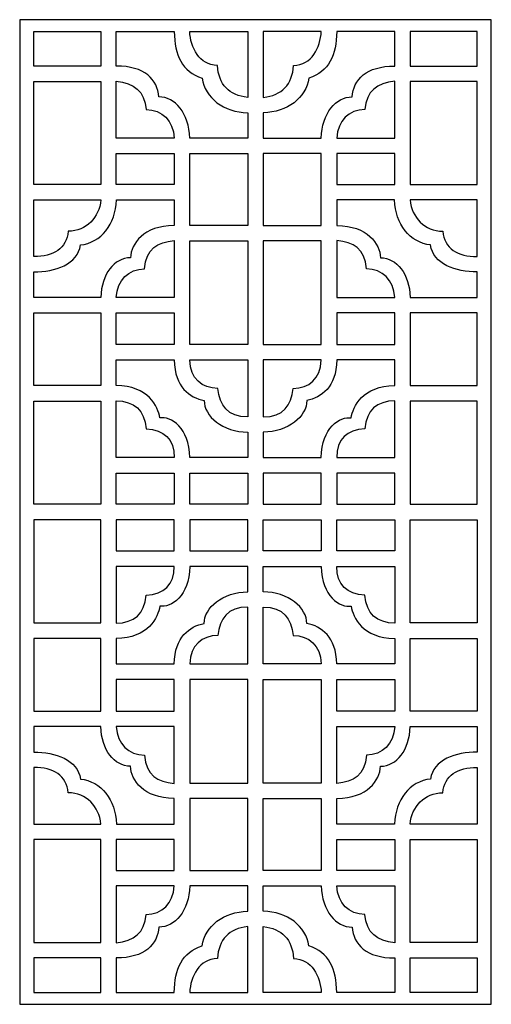
# Model space of a CAD drawing. Units: millimetres. Extents: x -187 to -73, y -111 to 128.
import ezdxf

# ---------------------------------------------------------------- set-up
doc = ezdxf.new("R2010")
doc.units = ezdxf.units.MM
doc.header["$MEASUREMENT"] = 0
doc.layers.add('layer 1', color=7, linetype='Continuous')

msp = doc.modelspace()

# ---------------------------------------------------------------- linework, layer by layer
at = {"layer": 'layer 1', "color": 250}
msp.add_open_spline([(-187.3754, 127.5234), (-187.3754, 127.5234), (-73.2595, 127.5234), (-73.2595, 127.5234), (-73.2595, 127.5234), (-73.2595, 127.5234), (-73.2595, -110.6102), (-73.2595, -110.6102), (-73.2595, -110.6102), (-73.2595, -110.6102), (-187.3754, -110.6102), (-187.3754, -110.6102), (-187.3754, -110.6102), (-187.3754, -110.6102), (-187.3754, 127.5234), (-187.3754, 127.5234)], degree=3, knots=[0, 0, 0, 0, 0.2, 0.2, 0.2, 0.2, 0.4, 0.4, 0.4, 0.4, 0.6, 0.6, 0.6, 0.6, 1, 1, 1, 1], dxfattribs=at)
at = {"layer": 'layer 1', "color": 7}
for points, knots in [([(-183.99, 116.3102), (-183.99, 116.3102), (-167.7581, 116.3102), (-167.7581, 116.3102), (-167.7581, 116.3102), (-167.7581, 116.3102), (-167.7581, 124.6817), (-167.7581, 124.6817), (-167.7581, 124.6817), (-167.7581, 124.6817), (-183.99, 124.6817), (-183.99, 124.6817), (-183.99, 124.6817), (-183.99, 124.6817), (-183.99, 116.3102), (-183.99, 116.3102)], [0, 0, 0, 0, 0.2, 0.2, 0.2, 0.2, 0.4, 0.4, 0.4, 0.4, 0.6, 0.6, 0.6, 0.6, 1, 1, 1, 1]), ([(-163.9959, 124.6817), (-163.9959, 124.6817), (-163.9959, 116.3123), (-163.9959, 116.3123), (-163.9959, 116.3123), (-157.2092, 116.3741), (-153.9803, 112.9648), (-153.6792, 108.862), (-153.6792, 108.862), (-149.8201, 108.9111), (-146.4057, 104.8699), (-146.2202, 98.8892), (-146.2202, 98.8892), (-146.2202, 98.8892), (-132.1987, 98.8892), (-132.1987, 98.8892), (-132.1987, 98.8892), (-132.1987, 98.8892), (-132.1987, 105.0252), (-132.1987, 105.0252), (-132.1987, 105.0252), (-137.977, 105.1489), (-142.5812, 108.5948), (-143.2142, 113.3851), (-143.2142, 113.3851), (-148.0507, 114.9436), (-149.9145, 118.9226), (-149.9846, 124.6817), (-149.9846, 124.6817), (-149.9846, 124.6817), (-163.9959, 124.6817), (-163.9959, 124.6817)], [0, 0, 0, 0, 0.11111111, 0.11111111, 0.11111111, 0.11111111, 0.22222222, 0.22222222, 0.22222222, 0.22222222, 0.33333333, 0.33333333, 0.33333333, 0.33333333, 0.44444444, 0.44444444, 0.44444444, 0.44444444, 0.55555556, 0.55555556, 0.55555556, 0.55555556, 0.66666667, 0.66666667, 0.66666667, 0.66666667, 0.77777778, 0.77777778, 0.77777778, 0.77777778, 1, 1, 1, 1]), ([(-139.5502, 116.4249), (-139.1936, 111.8852), (-136.737, 109.1859), (-132.1987, 108.7234), (-132.1987, 108.7234), (-132.1987, 108.7234), (-132.1987, 124.6817), (-132.1987, 124.6817), (-132.1987, 124.6817), (-132.1987, 124.6817), (-146.2299, 124.6817), (-146.2299, 124.6817), (-146.2299, 124.6817), (-146.0581, 120.7797), (-143.9201, 116.5454), (-139.5502, 116.4249)], [0, 0, 0, 0, 0.2, 0.2, 0.2, 0.2, 0.4, 0.4, 0.4, 0.4, 0.6, 0.6, 0.6, 0.6, 1, 1, 1, 1]), ([(-96.6399, 124.6817), (-96.6399, 124.6817), (-96.6399, 116.3123), (-96.6399, 116.3123), (-96.6399, 116.3123), (-103.4266, 116.3741), (-106.6555, 112.9648), (-106.9566, 108.862), (-106.9566, 108.862), (-110.8157, 108.9111), (-114.2301, 104.8699), (-114.4156, 98.8892), (-114.4156, 98.8892), (-114.4156, 98.8892), (-128.4371, 98.8892), (-128.4371, 98.8892), (-128.4371, 98.8892), (-128.4371, 98.8892), (-128.4371, 105.0252), (-128.4371, 105.0252), (-128.4371, 105.0252), (-122.6589, 105.1489), (-118.0547, 108.5948), (-117.4216, 113.3851), (-117.4216, 113.3851), (-112.5852, 114.9436), (-110.7213, 118.9226), (-110.6513, 124.6817), (-110.6513, 124.6817), (-110.6513, 124.6817), (-96.6399, 124.6817), (-96.6399, 124.6817)], [0, 0, 0, 0, 0.11111111, 0.11111111, 0.11111111, 0.11111111, 0.22222222, 0.22222222, 0.22222222, 0.22222222, 0.33333333, 0.33333333, 0.33333333, 0.33333333, 0.44444444, 0.44444444, 0.44444444, 0.44444444, 0.55555556, 0.55555556, 0.55555556, 0.55555556, 0.66666667, 0.66666667, 0.66666667, 0.66666667, 0.77777778, 0.77777778, 0.77777778, 0.77777778, 1, 1, 1, 1]), ([(-121.0858, 116.4249), (-121.4423, 111.8852), (-123.8989, 109.1859), (-128.4371, 108.7234), (-128.4371, 108.7234), (-128.4371, 108.7234), (-128.4371, 124.6817), (-128.4371, 124.6817), (-128.4371, 124.6817), (-128.4371, 124.6817), (-114.4059, 124.6817), (-114.4059, 124.6817), (-114.4059, 124.6817), (-114.5776, 120.7797), (-116.7158, 116.5454), (-121.0858, 116.4249)], [0, 0, 0, 0, 0.2, 0.2, 0.2, 0.2, 0.4, 0.4, 0.4, 0.4, 0.6, 0.6, 0.6, 0.6, 1, 1, 1, 1]), ([(-76.6458, 116.3102), (-76.6458, 116.3102), (-92.8777, 116.3102), (-92.8777, 116.3102), (-92.8777, 116.3102), (-92.8777, 116.3102), (-92.8777, 124.6817), (-92.8777, 124.6817), (-92.8777, 124.6817), (-92.8777, 124.6817), (-76.6458, 124.6817), (-76.6458, 124.6817), (-76.6458, 124.6817), (-76.6458, 124.6817), (-76.6458, 116.3102), (-76.6458, 116.3102)], [0, 0, 0, 0, 0.2, 0.2, 0.2, 0.2, 0.4, 0.4, 0.4, 0.4, 0.6, 0.6, 0.6, 0.6, 1, 1, 1, 1]), ([(-183.99, 87.6973), (-183.99, 87.6973), (-167.7581, 87.6973), (-167.7581, 87.6973), (-167.7581, 87.6973), (-167.7581, 87.6973), (-167.7581, 112.5477), (-167.7581, 112.5477), (-167.7581, 112.5477), (-167.7581, 112.5477), (-183.99, 112.5477), (-183.99, 112.5477), (-183.99, 112.5477), (-183.99, 112.5477), (-183.99, 87.6973), (-183.99, 87.6973)], [0, 0, 0, 0, 0.2, 0.2, 0.2, 0.2, 0.4, 0.4, 0.4, 0.4, 0.6, 0.6, 0.6, 0.6, 1, 1, 1, 1]), ([(-156.81, 105.7895), (-157.1489, 110.2726), (-159.6826, 112.2584), (-163.9959, 112.63), (-163.9959, 112.63), (-163.9959, 112.63), (-163.9959, 98.8892), (-163.9959, 98.8892), (-163.9959, 98.8892), (-163.9959, 98.8892), (-149.9719, 98.8892), (-149.9719, 98.8892), (-149.9719, 98.8892), (-150.2701, 103.166), (-152.9093, 105.7162), (-156.81, 105.7895)], [0, 0, 0, 0, 0.2, 0.2, 0.2, 0.2, 0.4, 0.4, 0.4, 0.4, 0.6, 0.6, 0.6, 0.6, 1, 1, 1, 1]), ([(-103.826, 105.7895), (-103.4869, 110.2726), (-100.9533, 112.2584), (-96.6399, 112.63), (-96.6399, 112.63), (-96.6399, 112.63), (-96.6399, 98.8892), (-96.6399, 98.8892), (-96.6399, 98.8892), (-96.6399, 98.8892), (-110.6639, 98.8892), (-110.6639, 98.8892), (-110.6639, 98.8892), (-110.3657, 103.166), (-107.7265, 105.7162), (-103.826, 105.7895)], [0, 0, 0, 0, 0.2, 0.2, 0.2, 0.2, 0.4, 0.4, 0.4, 0.4, 0.6, 0.6, 0.6, 0.6, 1, 1, 1, 1]), ([(-76.6458, 87.6973), (-76.6458, 87.6973), (-92.8777, 87.6973), (-92.8777, 87.6973), (-92.8777, 87.6973), (-92.8777, 87.6973), (-92.8777, 112.5477), (-92.8777, 112.5477), (-92.8777, 112.5477), (-92.8777, 112.5477), (-76.6458, 112.5477), (-76.6458, 112.5477), (-76.6458, 112.5477), (-76.6458, 112.5477), (-76.6458, 87.6973), (-76.6458, 87.6973)], [0, 0, 0, 0, 0.2, 0.2, 0.2, 0.2, 0.4, 0.4, 0.4, 0.4, 0.6, 0.6, 0.6, 0.6, 1, 1, 1, 1]), ([(-149.9781, 87.6973), (-149.9781, 87.6973), (-149.9781, 95.1268), (-149.9781, 95.1268), (-149.9781, 95.1268), (-149.9781, 95.1268), (-163.9959, 95.1268), (-163.9959, 95.1268), (-163.9959, 95.1268), (-163.9959, 95.1268), (-163.9959, 87.6973), (-163.9959, 87.6973), (-163.9959, 87.6973), (-163.9959, 87.6973), (-149.9781, 87.6973), (-149.9781, 87.6973)], [0, 0, 0, 0, 0.2, 0.2, 0.2, 0.2, 0.4, 0.4, 0.4, 0.4, 0.6, 0.6, 0.6, 0.6, 1, 1, 1, 1]), ([(-132.1987, 77.7779), (-132.1987, 77.7779), (-132.1987, 95.1268), (-132.1987, 95.1268), (-132.1987, 95.1268), (-132.1987, 95.1268), (-146.2157, 95.1268), (-146.2157, 95.1268), (-146.2157, 95.1268), (-146.2157, 95.1268), (-146.2157, 77.7779), (-146.2157, 77.7779), (-146.2157, 77.7779), (-146.2157, 77.7779), (-132.1987, 77.7779), (-132.1987, 77.7779)], [0, 0, 0, 0, 0.2, 0.2, 0.2, 0.2, 0.4, 0.4, 0.4, 0.4, 0.6, 0.6, 0.6, 0.6, 1, 1, 1, 1]), ([(-128.4371, 77.7779), (-128.4371, 77.7779), (-128.4371, 95.1268), (-128.4371, 95.1268), (-128.4371, 95.1268), (-128.4371, 95.1268), (-114.4201, 95.1268), (-114.4201, 95.1268), (-114.4201, 95.1268), (-114.4201, 95.1268), (-114.4201, 77.7779), (-114.4201, 77.7779), (-114.4201, 77.7779), (-114.4201, 77.7779), (-128.4371, 77.7779), (-128.4371, 77.7779)], [0, 0, 0, 0, 0.2, 0.2, 0.2, 0.2, 0.4, 0.4, 0.4, 0.4, 0.6, 0.6, 0.6, 0.6, 1, 1, 1, 1]), ([(-110.6577, 87.6973), (-110.6577, 87.6973), (-110.6577, 95.1268), (-110.6577, 95.1268), (-110.6577, 95.1268), (-110.6577, 95.1268), (-96.6399, 95.1268), (-96.6399, 95.1268), (-96.6399, 95.1268), (-96.6399, 95.1268), (-96.6399, 87.6973), (-96.6399, 87.6973), (-96.6399, 87.6973), (-96.6399, 87.6973), (-110.6577, 87.6973), (-110.6577, 87.6973)], [0, 0, 0, 0, 0.2, 0.2, 0.2, 0.2, 0.4, 0.4, 0.4, 0.4, 0.6, 0.6, 0.6, 0.6, 1, 1, 1, 1]), ([(-183.99, 60.3567), (-183.99, 60.3567), (-167.7625, 60.3567), (-167.7625, 60.3567), (-167.7625, 60.3567), (-167.5868, 66.0136), (-164.4683, 69.9278), (-160.5695, 69.9384), (-160.5695, 69.9384), (-160.3625, 73.4278), (-157.4805, 77.6311), (-149.9781, 77.7804), (-149.9781, 77.7804), (-149.9781, 77.7804), (-149.9781, 83.9346), (-149.9781, 83.9346), (-149.9781, 83.9346), (-149.9781, 83.9346), (-163.9884, 83.9346), (-163.9884, 83.9346), (-163.9884, 83.9346), (-164.1652, 78.0217), (-167.5876, 73.6385), (-172.6833, 73.0359), (-172.6833, 73.0359), (-173.2584, 68.3919), (-178.7952, 66.4907), (-183.99, 66.5195), (-183.99, 66.5195), (-183.99, 66.5195), (-183.99, 60.3567), (-183.99, 60.3567)], [0, 0, 0, 0, 0.11111111, 0.11111111, 0.11111111, 0.11111111, 0.22222222, 0.22222222, 0.22222222, 0.22222222, 0.33333333, 0.33333333, 0.33333333, 0.33333333, 0.44444444, 0.44444444, 0.44444444, 0.44444444, 0.55555556, 0.55555556, 0.55555556, 0.55555556, 0.66666667, 0.66666667, 0.66666667, 0.66666667, 0.77777778, 0.77777778, 0.77777778, 0.77777778, 1, 1, 1, 1]), ([(-175.6587, 76.3551), (-171.2225, 76.4629), (-168.1046, 79.6385), (-167.7389, 83.9346), (-167.7389, 83.9346), (-167.7389, 83.9346), (-183.99, 83.9346), (-183.99, 83.9346), (-183.99, 83.9346), (-183.99, 83.9346), (-183.99, 70.2215), (-183.99, 70.2215), (-183.99, 70.2215), (-179.1485, 70.2681), (-176.0319, 72.1814), (-175.6587, 76.3551)], [0, 0, 0, 0, 0.2, 0.2, 0.2, 0.2, 0.4, 0.4, 0.4, 0.4, 0.6, 0.6, 0.6, 0.6, 1, 1, 1, 1]), ([(-76.6458, 60.3567), (-76.6458, 60.3567), (-92.8733, 60.3567), (-92.8733, 60.3567), (-92.8733, 60.3567), (-93.049, 66.0136), (-96.1675, 69.9278), (-100.0663, 69.9384), (-100.0663, 69.9384), (-100.2733, 73.4278), (-103.1553, 77.6311), (-110.6577, 77.7804), (-110.6577, 77.7804), (-110.6577, 77.7804), (-110.6577, 83.9346), (-110.6577, 83.9346), (-110.6577, 83.9346), (-110.6577, 83.9346), (-96.6474, 83.9346), (-96.6474, 83.9346), (-96.6474, 83.9346), (-96.4705, 78.0217), (-93.0482, 73.6385), (-87.9526, 73.0359), (-87.9526, 73.0359), (-87.3774, 68.3919), (-81.8405, 66.4907), (-76.6458, 66.5195), (-76.6458, 66.5195), (-76.6458, 66.5195), (-76.6458, 60.3567), (-76.6458, 60.3567)], [0, 0, 0, 0, 0.11111111, 0.11111111, 0.11111111, 0.11111111, 0.22222222, 0.22222222, 0.22222222, 0.22222222, 0.33333333, 0.33333333, 0.33333333, 0.33333333, 0.44444444, 0.44444444, 0.44444444, 0.44444444, 0.55555556, 0.55555556, 0.55555556, 0.55555556, 0.66666667, 0.66666667, 0.66666667, 0.66666667, 0.77777778, 0.77777778, 0.77777778, 0.77777778, 1, 1, 1, 1]), ([(-84.9771, 76.3551), (-89.4133, 76.4629), (-92.5314, 79.6385), (-92.8969, 83.9346), (-92.8969, 83.9346), (-92.8969, 83.9346), (-76.6458, 83.9346), (-76.6458, 83.9346), (-76.6458, 83.9346), (-76.6458, 83.9346), (-76.6458, 70.2215), (-76.6458, 70.2215), (-76.6458, 70.2215), (-81.4875, 70.2681), (-84.6039, 72.1814), (-84.9771, 76.3551)], [0, 0, 0, 0, 0.2, 0.2, 0.2, 0.2, 0.4, 0.4, 0.4, 0.4, 0.6, 0.6, 0.6, 0.6, 1, 1, 1, 1]), ([(-149.9781, 60.3567), (-149.9781, 60.3567), (-149.9781, 74.0981), (-149.9781, 74.0981), (-149.9781, 74.0981), (-153.9275, 73.7612), (-156.8872, 72.1712), (-157.172, 67.2569), (-157.172, 67.2569), (-161.1135, 67.1828), (-163.712, 64.6356), (-164.0106, 60.3567), (-164.0106, 60.3567), (-164.0106, 60.3567), (-149.9781, 60.3567), (-149.9781, 60.3567)], [0, 0, 0, 0, 0.2, 0.2, 0.2, 0.2, 0.4, 0.4, 0.4, 0.4, 0.6, 0.6, 0.6, 0.6, 1, 1, 1, 1]), ([(-132.1987, 48.9809), (-132.1987, 48.9809), (-132.1987, 74.0153), (-132.1987, 74.0153), (-132.1987, 74.0153), (-132.1987, 74.0153), (-146.2157, 74.0153), (-146.2157, 74.0153), (-146.2157, 74.0153), (-146.2157, 74.0153), (-146.2157, 48.9809), (-146.2157, 48.9809), (-146.2157, 48.9809), (-146.2157, 48.9809), (-132.1987, 48.9809), (-132.1987, 48.9809)], [0, 0, 0, 0, 0.2, 0.2, 0.2, 0.2, 0.4, 0.4, 0.4, 0.4, 0.6, 0.6, 0.6, 0.6, 1, 1, 1, 1]), ([(-128.4371, 48.9809), (-128.4371, 48.9809), (-128.4371, 74.0153), (-128.4371, 74.0153), (-128.4371, 74.0153), (-128.4371, 74.0153), (-114.4201, 74.0153), (-114.4201, 74.0153), (-114.4201, 74.0153), (-114.4201, 74.0153), (-114.4201, 48.9809), (-114.4201, 48.9809), (-114.4201, 48.9809), (-114.4201, 48.9809), (-128.4371, 48.9809), (-128.4371, 48.9809)], [0, 0, 0, 0, 0.2, 0.2, 0.2, 0.2, 0.4, 0.4, 0.4, 0.4, 0.6, 0.6, 0.6, 0.6, 1, 1, 1, 1]), ([(-110.6577, 60.3567), (-110.6577, 60.3567), (-110.6577, 74.0981), (-110.6577, 74.0981), (-110.6577, 74.0981), (-106.7083, 73.7612), (-103.7486, 72.1712), (-103.4638, 67.2569), (-103.4638, 67.2569), (-99.5225, 67.1828), (-96.9239, 64.6356), (-96.6252, 60.3567), (-96.6252, 60.3567), (-96.6252, 60.3567), (-110.6577, 60.3567), (-110.6577, 60.3567)], [0, 0, 0, 0, 0.2, 0.2, 0.2, 0.2, 0.4, 0.4, 0.4, 0.4, 0.6, 0.6, 0.6, 0.6, 1, 1, 1, 1]), ([(-183.99, 39.0615), (-183.99, 39.0615), (-167.7581, 39.0615), (-167.7581, 39.0615), (-167.7581, 39.0615), (-167.7581, 39.0615), (-167.7581, 56.5942), (-167.7581, 56.5942), (-167.7581, 56.5942), (-167.7581, 56.5942), (-183.99, 56.5942), (-183.99, 56.5942), (-183.99, 56.5942), (-183.99, 56.5942), (-183.99, 39.0615), (-183.99, 39.0615)], [0, 0, 0, 0, 0.2, 0.2, 0.2, 0.2, 0.4, 0.4, 0.4, 0.4, 0.6, 0.6, 0.6, 0.6, 1, 1, 1, 1]), ([(-163.9959, 48.9809), (-163.9959, 48.9809), (-149.9781, 48.9809), (-149.9781, 48.9809), (-149.9781, 48.9809), (-149.9781, 48.9809), (-149.9781, 56.5942), (-149.9781, 56.5942), (-149.9781, 56.5942), (-149.9781, 56.5942), (-163.9959, 56.5942), (-163.9959, 56.5942), (-163.9959, 56.5942), (-163.9959, 56.5942), (-163.9959, 48.9809), (-163.9959, 48.9809)], [0, 0, 0, 0, 0.2, 0.2, 0.2, 0.2, 0.4, 0.4, 0.4, 0.4, 0.6, 0.6, 0.6, 0.6, 1, 1, 1, 1]), ([(-96.6399, 48.9809), (-96.6399, 48.9809), (-110.6577, 48.9809), (-110.6577, 48.9809), (-110.6577, 48.9809), (-110.6577, 48.9809), (-110.6577, 56.5942), (-110.6577, 56.5942), (-110.6577, 56.5942), (-110.6577, 56.5942), (-96.6399, 56.5942), (-96.6399, 56.5942), (-96.6399, 56.5942), (-96.6399, 56.5942), (-96.6399, 48.9809), (-96.6399, 48.9809)], [0, 0, 0, 0, 0.2, 0.2, 0.2, 0.2, 0.4, 0.4, 0.4, 0.4, 0.6, 0.6, 0.6, 0.6, 1, 1, 1, 1]), ([(-76.6458, 39.0615), (-76.6458, 39.0615), (-92.8777, 39.0615), (-92.8777, 39.0615), (-92.8777, 39.0615), (-92.8777, 39.0615), (-92.8777, 56.5942), (-92.8777, 56.5942), (-92.8777, 56.5942), (-92.8777, 56.5942), (-76.6458, 56.5942), (-76.6458, 56.5942), (-76.6458, 56.5942), (-76.6458, 56.5942), (-76.6458, 39.0615), (-76.6458, 39.0615)], [0, 0, 0, 0, 0.2, 0.2, 0.2, 0.2, 0.4, 0.4, 0.4, 0.4, 0.6, 0.6, 0.6, 0.6, 1, 1, 1, 1]), ([(-163.9959, 39.0634), (-156.3383, 38.993), (-153.8086, 33.9562), (-153.471, 31.2192), (-153.471, 31.2192), (-150.8069, 31.6558), (-146.2695, 28.8339), (-146.2113, 21.64), (-146.2113, 21.64), (-146.2113, 21.64), (-132.1987, 21.64), (-132.1987, 21.64), (-132.1987, 21.64), (-132.1987, 21.64), (-132.1987, 27.7951), (-132.1987, 27.7951), (-132.1987, 27.7951), (-138.2152, 27.7175), (-142.8082, 31.6955), (-142.7241, 35.4211), (-142.7241, 35.4211), (-146.344, 36.1533), (-149.7972, 38.5805), (-149.9829, 45.2185), (-149.9829, 45.2185), (-149.9829, 45.2185), (-163.9959, 45.2185), (-163.9959, 45.2185), (-163.9959, 45.2185), (-163.9959, 45.2185), (-163.9959, 39.0634), (-163.9959, 39.0634)], [0, 0, 0, 0, 0.11111111, 0.11111111, 0.11111111, 0.11111111, 0.22222222, 0.22222222, 0.22222222, 0.22222222, 0.33333333, 0.33333333, 0.33333333, 0.33333333, 0.44444444, 0.44444444, 0.44444444, 0.44444444, 0.55555556, 0.55555556, 0.55555556, 0.55555556, 0.66666667, 0.66666667, 0.66666667, 0.66666667, 0.77777778, 0.77777778, 0.77777778, 0.77777778, 1, 1, 1, 1]), ([(-139.393, 38.3183), (-139.0877, 34.2856), (-137.0287, 31.4336), (-132.1987, 31.4771), (-132.1987, 31.4771), (-132.1987, 31.4771), (-132.1987, 45.2185), (-132.1987, 45.2185), (-132.1987, 45.2185), (-132.1987, 45.2185), (-146.2313, 45.2185), (-146.2313, 45.2185), (-146.2313, 45.2185), (-146.0969, 40.6146), (-143.294, 38.3914), (-139.393, 38.3183)], [0, 0, 0, 0, 0.2, 0.2, 0.2, 0.2, 0.4, 0.4, 0.4, 0.4, 0.6, 0.6, 0.6, 0.6, 1, 1, 1, 1]), ([(-96.6399, 39.0634), (-104.2974, 38.993), (-106.8272, 33.9562), (-107.1649, 31.2192), (-107.1649, 31.2192), (-109.8289, 31.6558), (-114.3663, 28.8339), (-114.4246, 21.64), (-114.4246, 21.64), (-114.4246, 21.64), (-128.4371, 21.64), (-128.4371, 21.64), (-128.4371, 21.64), (-128.4371, 21.64), (-128.4371, 27.7951), (-128.4371, 27.7951), (-128.4371, 27.7951), (-122.4206, 27.7175), (-117.8277, 31.6955), (-117.9119, 35.4211), (-117.9119, 35.4211), (-114.2918, 36.1533), (-110.8386, 38.5805), (-110.6529, 45.2185), (-110.6529, 45.2185), (-110.6529, 45.2185), (-96.6399, 45.2185), (-96.6399, 45.2185), (-96.6399, 45.2185), (-96.6399, 45.2185), (-96.6399, 39.0634), (-96.6399, 39.0634)], [0, 0, 0, 0, 0.11111111, 0.11111111, 0.11111111, 0.11111111, 0.22222222, 0.22222222, 0.22222222, 0.22222222, 0.33333333, 0.33333333, 0.33333333, 0.33333333, 0.44444444, 0.44444444, 0.44444444, 0.44444444, 0.55555556, 0.55555556, 0.55555556, 0.55555556, 0.66666667, 0.66666667, 0.66666667, 0.66666667, 0.77777778, 0.77777778, 0.77777778, 0.77777778, 1, 1, 1, 1]), ([(-121.2428, 38.3183), (-121.5481, 34.2856), (-123.6071, 31.4336), (-128.4371, 31.4771), (-128.4371, 31.4771), (-128.4371, 31.4771), (-128.4371, 45.2185), (-128.4371, 45.2185), (-128.4371, 45.2185), (-128.4371, 45.2185), (-114.4045, 45.2185), (-114.4045, 45.2185), (-114.4045, 45.2185), (-114.539, 40.6146), (-117.3418, 38.3914), (-121.2428, 38.3183)], [0, 0, 0, 0, 0.2, 0.2, 0.2, 0.2, 0.4, 0.4, 0.4, 0.4, 0.6, 0.6, 0.6, 0.6, 1, 1, 1, 1]), ([(-183.99, 10.338), (-183.99, 10.338), (-167.7581, 10.338), (-167.7581, 10.338), (-167.7581, 10.338), (-167.7581, 10.338), (-167.7581, 35.2992), (-167.7581, 35.2992), (-167.7581, 35.2992), (-167.7581, 35.2992), (-183.99, 35.2992), (-183.99, 35.2992), (-183.99, 35.2992), (-183.99, 35.2992), (-183.99, 10.338), (-183.99, 10.338)], [0, 0, 0, 0, 0.2, 0.2, 0.2, 0.2, 0.4, 0.4, 0.4, 0.4, 0.6, 0.6, 0.6, 0.6, 1, 1, 1, 1]), ([(-156.8016, 28.5408), (-157.1409, 33.1376), (-159.6788, 35.2323), (-163.9959, 35.3812), (-163.9959, 35.3812), (-163.9959, 35.3812), (-163.9959, 21.64), (-163.9959, 21.64), (-163.9959, 21.64), (-163.9959, 21.64), (-149.9636, 21.64), (-149.9636, 21.64), (-149.9636, 21.64), (-149.9728, 25.9797), (-152.4011, 28.4604), (-156.8016, 28.5408)], [0, 0, 0, 0, 0.2, 0.2, 0.2, 0.2, 0.4, 0.4, 0.4, 0.4, 0.6, 0.6, 0.6, 0.6, 1, 1, 1, 1]), ([(-103.8342, 28.5408), (-103.4948, 33.1376), (-100.957, 35.2323), (-96.6399, 35.3812), (-96.6399, 35.3812), (-96.6399, 35.3812), (-96.6399, 21.64), (-96.6399, 21.64), (-96.6399, 21.64), (-96.6399, 21.64), (-110.6723, 21.64), (-110.6723, 21.64), (-110.6723, 21.64), (-110.6629, 25.9797), (-108.2346, 28.4604), (-103.8342, 28.5408)], [0, 0, 0, 0, 0.2, 0.2, 0.2, 0.2, 0.4, 0.4, 0.4, 0.4, 0.6, 0.6, 0.6, 0.6, 1, 1, 1, 1]), ([(-76.6458, 10.338), (-76.6458, 10.338), (-92.8777, 10.338), (-92.8777, 10.338), (-92.8777, 10.338), (-92.8777, 10.338), (-92.8777, 35.2992), (-92.8777, 35.2992), (-92.8777, 35.2992), (-92.8777, 35.2992), (-76.6458, 35.2992), (-76.6458, 35.2992), (-76.6458, 35.2992), (-76.6458, 35.2992), (-76.6458, 10.338), (-76.6458, 10.338)], [0, 0, 0, 0, 0.2, 0.2, 0.2, 0.2, 0.4, 0.4, 0.4, 0.4, 0.6, 0.6, 0.6, 0.6, 1, 1, 1, 1]), ([(-149.9781, 17.8779), (-149.9781, 17.8779), (-163.9959, 17.8779), (-163.9959, 17.8779), (-163.9959, 17.8779), (-163.9959, 17.8779), (-163.9959, 10.338), (-163.9959, 10.338), (-163.9959, 10.338), (-163.9959, 10.338), (-149.9781, 10.338), (-149.9781, 10.338), (-149.9781, 10.338), (-149.9781, 10.338), (-149.9781, 17.8779), (-149.9781, 17.8779)], [0, 0, 0, 0, 0.2, 0.2, 0.2, 0.2, 0.4, 0.4, 0.4, 0.4, 0.6, 0.6, 0.6, 0.6, 1, 1, 1, 1]), ([(-132.1987, 17.8779), (-132.1987, 17.8779), (-146.2157, 17.8779), (-146.2157, 17.8779), (-146.2157, 17.8779), (-146.2157, 17.8779), (-146.2157, 10.338), (-146.2157, 10.338), (-146.2157, 10.338), (-146.2157, 10.338), (-132.1987, 10.338), (-132.1987, 10.338), (-132.1987, 10.338), (-132.1987, 10.338), (-132.1987, 17.8779), (-132.1987, 17.8779)], [0, 0, 0, 0, 0.2, 0.2, 0.2, 0.2, 0.4, 0.4, 0.4, 0.4, 0.6, 0.6, 0.6, 0.6, 1, 1, 1, 1]), ([(-128.4371, 17.8779), (-128.4371, 17.8779), (-114.4201, 17.8779), (-114.4201, 17.8779), (-114.4201, 17.8779), (-114.4201, 17.8779), (-114.4201, 10.338), (-114.4201, 10.338), (-114.4201, 10.338), (-114.4201, 10.338), (-128.4371, 10.338), (-128.4371, 10.338), (-128.4371, 10.338), (-128.4371, 10.338), (-128.4371, 17.8779), (-128.4371, 17.8779)], [0, 0, 0, 0, 0.2, 0.2, 0.2, 0.2, 0.4, 0.4, 0.4, 0.4, 0.6, 0.6, 0.6, 0.6, 1, 1, 1, 1]), ([(-110.6577, 17.8779), (-110.6577, 17.8779), (-96.6399, 17.8779), (-96.6399, 17.8779), (-96.6399, 17.8779), (-96.6399, 17.8779), (-96.6399, 10.338), (-96.6399, 10.338), (-96.6399, 10.338), (-96.6399, 10.338), (-110.6577, 10.338), (-110.6577, 10.338), (-110.6577, 10.338), (-110.6577, 10.338), (-110.6577, 17.8779), (-110.6577, 17.8779)], [0, 0, 0, 0, 0.2, 0.2, 0.2, 0.2, 0.4, 0.4, 0.4, 0.4, 0.6, 0.6, 0.6, 0.6, 1, 1, 1, 1]), ([(-183.99, 6.5764), (-183.99, 6.5764), (-167.7581, 6.5764), (-167.7581, 6.5764), (-167.7581, 6.5764), (-167.7581, 6.5764), (-167.7581, -18.3848), (-167.7581, -18.3848), (-167.7581, -18.3848), (-167.7581, -18.3848), (-183.99, -18.3848), (-183.99, -18.3848), (-183.99, -18.3848), (-183.99, -18.3848), (-183.99, 6.5764), (-183.99, 6.5764)], [0, 0, 0, 0, 0.2, 0.2, 0.2, 0.2, 0.4, 0.4, 0.4, 0.4, 0.6, 0.6, 0.6, 0.6, 1, 1, 1, 1]), ([(-149.9781, -0.9635), (-149.9781, -0.9635), (-163.9959, -0.9635), (-163.9959, -0.9635), (-163.9959, -0.9635), (-163.9959, -0.9635), (-163.9959, 6.5764), (-163.9959, 6.5764), (-163.9959, 6.5764), (-163.9959, 6.5764), (-149.9781, 6.5764), (-149.9781, 6.5764), (-149.9781, 6.5764), (-149.9781, 6.5764), (-149.9781, -0.9635), (-149.9781, -0.9635)], [0, 0, 0, 0, 0.2, 0.2, 0.2, 0.2, 0.4, 0.4, 0.4, 0.4, 0.6, 0.6, 0.6, 0.6, 1, 1, 1, 1]), ([(-132.1987, -0.9635), (-132.1987, -0.9635), (-146.2157, -0.9635), (-146.2157, -0.9635), (-146.2157, -0.9635), (-146.2157, -0.9635), (-146.2157, 6.5764), (-146.2157, 6.5764), (-146.2157, 6.5764), (-146.2157, 6.5764), (-132.1987, 6.5764), (-132.1987, 6.5764), (-132.1987, 6.5764), (-132.1987, 6.5764), (-132.1987, -0.9635), (-132.1987, -0.9635)], [0, 0, 0, 0, 0.2, 0.2, 0.2, 0.2, 0.4, 0.4, 0.4, 0.4, 0.6, 0.6, 0.6, 0.6, 1, 1, 1, 1]), ([(-128.4371, -0.9635), (-128.4371, -0.9635), (-114.4201, -0.9635), (-114.4201, -0.9635), (-114.4201, -0.9635), (-114.4201, -0.9635), (-114.4201, 6.5764), (-114.4201, 6.5764), (-114.4201, 6.5764), (-114.4201, 6.5764), (-128.4371, 6.5764), (-128.4371, 6.5764), (-128.4371, 6.5764), (-128.4371, 6.5764), (-128.4371, -0.9635), (-128.4371, -0.9635)], [0, 0, 0, 0, 0.2, 0.2, 0.2, 0.2, 0.4, 0.4, 0.4, 0.4, 0.6, 0.6, 0.6, 0.6, 1, 1, 1, 1]), ([(-110.6577, -0.9635), (-110.6577, -0.9635), (-96.6399, -0.9635), (-96.6399, -0.9635), (-96.6399, -0.9635), (-96.6399, -0.9635), (-96.6399, 6.5764), (-96.6399, 6.5764), (-96.6399, 6.5764), (-96.6399, 6.5764), (-110.6577, 6.5764), (-110.6577, 6.5764), (-110.6577, 6.5764), (-110.6577, 6.5764), (-110.6577, -0.9635), (-110.6577, -0.9635)], [0, 0, 0, 0, 0.2, 0.2, 0.2, 0.2, 0.4, 0.4, 0.4, 0.4, 0.6, 0.6, 0.6, 0.6, 1, 1, 1, 1]), ([(-76.6458, 6.5764), (-76.6458, 6.5764), (-92.8777, 6.5764), (-92.8777, 6.5764), (-92.8777, 6.5764), (-92.8777, 6.5764), (-92.8777, -18.3848), (-92.8777, -18.3848), (-92.8777, -18.3848), (-92.8777, -18.3848), (-76.6458, -18.3848), (-76.6458, -18.3848), (-76.6458, -18.3848), (-76.6458, -18.3848), (-76.6458, 6.5764), (-76.6458, 6.5764)], [0, 0, 0, 0, 0.2, 0.2, 0.2, 0.2, 0.4, 0.4, 0.4, 0.4, 0.6, 0.6, 0.6, 0.6, 1, 1, 1, 1]), ([(-156.8016, -11.6264), (-157.1409, -16.2232), (-159.6788, -18.3179), (-163.9959, -18.4669), (-163.9959, -18.4669), (-163.9959, -18.4669), (-163.9959, -4.7256), (-163.9959, -4.7256), (-163.9959, -4.7256), (-163.9959, -4.7256), (-149.9636, -4.7256), (-149.9636, -4.7256), (-149.9636, -4.7256), (-149.9728, -9.0653), (-152.4011, -11.546), (-156.8016, -11.6264)], [0, 0, 0, 0, 0.2, 0.2, 0.2, 0.2, 0.4, 0.4, 0.4, 0.4, 0.6, 0.6, 0.6, 0.6, 1, 1, 1, 1]), ([(-163.9959, -22.149), (-156.3383, -22.0786), (-153.8086, -17.0418), (-153.471, -14.3048), (-153.471, -14.3048), (-150.8069, -14.7415), (-146.2695, -11.9195), (-146.2113, -4.7256), (-146.2113, -4.7256), (-146.2113, -4.7256), (-132.1987, -4.7256), (-132.1987, -4.7256), (-132.1987, -4.7256), (-132.1987, -4.7256), (-132.1987, -10.8807), (-132.1987, -10.8807), (-132.1987, -10.8807), (-138.2152, -10.8031), (-142.8082, -14.7811), (-142.7241, -18.5068), (-142.7241, -18.5068), (-146.344, -19.2389), (-149.7972, -21.6661), (-149.9829, -28.3042), (-149.9829, -28.3042), (-149.9829, -28.3042), (-163.9959, -28.3042), (-163.9959, -28.3042), (-163.9959, -28.3042), (-163.9959, -28.3042), (-163.9959, -22.149), (-163.9959, -22.149)], [0, 0, 0, 0, 0.11111111, 0.11111111, 0.11111111, 0.11111111, 0.22222222, 0.22222222, 0.22222222, 0.22222222, 0.33333333, 0.33333333, 0.33333333, 0.33333333, 0.44444444, 0.44444444, 0.44444444, 0.44444444, 0.55555556, 0.55555556, 0.55555556, 0.55555556, 0.66666667, 0.66666667, 0.66666667, 0.66666667, 0.77777778, 0.77777778, 0.77777778, 0.77777778, 1, 1, 1, 1]), ([(-96.6399, -22.149), (-104.2974, -22.0786), (-106.8272, -17.0418), (-107.1649, -14.3048), (-107.1649, -14.3048), (-109.8289, -14.7415), (-114.3663, -11.9195), (-114.4246, -4.7256), (-114.4246, -4.7256), (-114.4246, -4.7256), (-128.4371, -4.7256), (-128.4371, -4.7256), (-128.4371, -4.7256), (-128.4371, -4.7256), (-128.4371, -10.8807), (-128.4371, -10.8807), (-128.4371, -10.8807), (-122.4206, -10.8031), (-117.8277, -14.7811), (-117.9119, -18.5068), (-117.9119, -18.5068), (-114.2918, -19.2389), (-110.8386, -21.6661), (-110.6529, -28.3042), (-110.6529, -28.3042), (-110.6529, -28.3042), (-96.6399, -28.3042), (-96.6399, -28.3042), (-96.6399, -28.3042), (-96.6399, -28.3042), (-96.6399, -22.149), (-96.6399, -22.149)], [0, 0, 0, 0, 0.11111111, 0.11111111, 0.11111111, 0.11111111, 0.22222222, 0.22222222, 0.22222222, 0.22222222, 0.33333333, 0.33333333, 0.33333333, 0.33333333, 0.44444444, 0.44444444, 0.44444444, 0.44444444, 0.55555556, 0.55555556, 0.55555556, 0.55555556, 0.66666667, 0.66666667, 0.66666667, 0.66666667, 0.77777778, 0.77777778, 0.77777778, 0.77777778, 1, 1, 1, 1]), ([(-103.8342, -11.6264), (-103.4948, -16.2232), (-100.957, -18.3179), (-96.6399, -18.4669), (-96.6399, -18.4669), (-96.6399, -18.4669), (-96.6399, -4.7256), (-96.6399, -4.7256), (-96.6399, -4.7256), (-96.6399, -4.7256), (-110.6723, -4.7256), (-110.6723, -4.7256), (-110.6723, -4.7256), (-110.6629, -9.0653), (-108.2346, -11.546), (-103.8342, -11.6264)], [0, 0, 0, 0, 0.2, 0.2, 0.2, 0.2, 0.4, 0.4, 0.4, 0.4, 0.6, 0.6, 0.6, 0.6, 1, 1, 1, 1]), ([(-139.393, -21.4039), (-139.0877, -17.3712), (-137.0287, -14.5192), (-132.1987, -14.5627), (-132.1987, -14.5627), (-132.1987, -14.5627), (-132.1987, -28.3042), (-132.1987, -28.3042), (-132.1987, -28.3042), (-132.1987, -28.3042), (-146.2313, -28.3042), (-146.2313, -28.3042), (-146.2313, -28.3042), (-146.0969, -23.7002), (-143.294, -21.4771), (-139.393, -21.4039)], [0, 0, 0, 0, 0.2, 0.2, 0.2, 0.2, 0.4, 0.4, 0.4, 0.4, 0.6, 0.6, 0.6, 0.6, 1, 1, 1, 1]), ([(-121.2428, -21.4039), (-121.5481, -17.3712), (-123.6071, -14.5192), (-128.4371, -14.5627), (-128.4371, -14.5627), (-128.4371, -14.5627), (-128.4371, -28.3042), (-128.4371, -28.3042), (-128.4371, -28.3042), (-128.4371, -28.3042), (-114.4045, -28.3042), (-114.4045, -28.3042), (-114.4045, -28.3042), (-114.539, -23.7002), (-117.3418, -21.4771), (-121.2428, -21.4039)], [0, 0, 0, 0, 0.2, 0.2, 0.2, 0.2, 0.4, 0.4, 0.4, 0.4, 0.6, 0.6, 0.6, 0.6, 1, 1, 1, 1]), ([(-183.99, -22.1471), (-183.99, -22.1471), (-167.7581, -22.1471), (-167.7581, -22.1471), (-167.7581, -22.1471), (-167.7581, -22.1471), (-167.7581, -39.6798), (-167.7581, -39.6798), (-167.7581, -39.6798), (-167.7581, -39.6798), (-183.99, -39.6798), (-183.99, -39.6798), (-183.99, -39.6798), (-183.99, -39.6798), (-183.99, -22.1471), (-183.99, -22.1471)], [0, 0, 0, 0, 0.2, 0.2, 0.2, 0.2, 0.4, 0.4, 0.4, 0.4, 0.6, 0.6, 0.6, 0.6, 1, 1, 1, 1]), ([(-76.6458, -22.1471), (-76.6458, -22.1471), (-92.8777, -22.1471), (-92.8777, -22.1471), (-92.8777, -22.1471), (-92.8777, -22.1471), (-92.8777, -39.6798), (-92.8777, -39.6798), (-92.8777, -39.6798), (-92.8777, -39.6798), (-76.6458, -39.6798), (-76.6458, -39.6798), (-76.6458, -39.6798), (-76.6458, -39.6798), (-76.6458, -22.1471), (-76.6458, -22.1471)], [0, 0, 0, 0, 0.2, 0.2, 0.2, 0.2, 0.4, 0.4, 0.4, 0.4, 0.6, 0.6, 0.6, 0.6, 1, 1, 1, 1]), ([(-163.9959, -32.0665), (-163.9959, -32.0665), (-149.9781, -32.0665), (-149.9781, -32.0665), (-149.9781, -32.0665), (-149.9781, -32.0665), (-149.9781, -39.6798), (-149.9781, -39.6798), (-149.9781, -39.6798), (-149.9781, -39.6798), (-163.9959, -39.6798), (-163.9959, -39.6798), (-163.9959, -39.6798), (-163.9959, -39.6798), (-163.9959, -32.0665), (-163.9959, -32.0665)], [0, 0, 0, 0, 0.2, 0.2, 0.2, 0.2, 0.4, 0.4, 0.4, 0.4, 0.6, 0.6, 0.6, 0.6, 1, 1, 1, 1]), ([(-132.1987, -32.0665), (-132.1987, -32.0665), (-132.1987, -57.1009), (-132.1987, -57.1009), (-132.1987, -57.1009), (-132.1987, -57.1009), (-146.2157, -57.1009), (-146.2157, -57.1009), (-146.2157, -57.1009), (-146.2157, -57.1009), (-146.2157, -32.0665), (-146.2157, -32.0665), (-146.2157, -32.0665), (-146.2157, -32.0665), (-132.1987, -32.0665), (-132.1987, -32.0665)], [0, 0, 0, 0, 0.2, 0.2, 0.2, 0.2, 0.4, 0.4, 0.4, 0.4, 0.6, 0.6, 0.6, 0.6, 1, 1, 1, 1]), ([(-128.4371, -32.0665), (-128.4371, -32.0665), (-128.4371, -57.1009), (-128.4371, -57.1009), (-128.4371, -57.1009), (-128.4371, -57.1009), (-114.4201, -57.1009), (-114.4201, -57.1009), (-114.4201, -57.1009), (-114.4201, -57.1009), (-114.4201, -32.0665), (-114.4201, -32.0665), (-114.4201, -32.0665), (-114.4201, -32.0665), (-128.4371, -32.0665), (-128.4371, -32.0665)], [0, 0, 0, 0, 0.2, 0.2, 0.2, 0.2, 0.4, 0.4, 0.4, 0.4, 0.6, 0.6, 0.6, 0.6, 1, 1, 1, 1]), ([(-96.6399, -32.0665), (-96.6399, -32.0665), (-110.6577, -32.0665), (-110.6577, -32.0665), (-110.6577, -32.0665), (-110.6577, -32.0665), (-110.6577, -39.6798), (-110.6577, -39.6798), (-110.6577, -39.6798), (-110.6577, -39.6798), (-96.6399, -39.6798), (-96.6399, -39.6798), (-96.6399, -39.6798), (-96.6399, -39.6798), (-96.6399, -32.0665), (-96.6399, -32.0665)], [0, 0, 0, 0, 0.2, 0.2, 0.2, 0.2, 0.4, 0.4, 0.4, 0.4, 0.6, 0.6, 0.6, 0.6, 1, 1, 1, 1]), ([(-183.99, -43.4423), (-183.99, -43.4423), (-167.7625, -43.4423), (-167.7625, -43.4423), (-167.7625, -43.4423), (-167.5868, -49.0992), (-164.4683, -53.0134), (-160.5695, -53.024), (-160.5695, -53.024), (-160.3625, -56.5134), (-157.4805, -60.7168), (-149.9781, -60.866), (-149.9781, -60.866), (-149.9781, -60.866), (-149.9781, -67.0202), (-149.9781, -67.0202), (-149.9781, -67.0202), (-149.9781, -67.0202), (-163.9884, -67.0202), (-163.9884, -67.0202), (-163.9884, -67.0202), (-164.1652, -61.1073), (-167.5876, -56.7241), (-172.6833, -56.1216), (-172.6833, -56.1216), (-173.2584, -51.4775), (-178.7952, -49.5763), (-183.99, -49.6051), (-183.99, -49.6051), (-183.99, -49.6051), (-183.99, -43.4423), (-183.99, -43.4423)], [0, 0, 0, 0, 0.11111111, 0.11111111, 0.11111111, 0.11111111, 0.22222222, 0.22222222, 0.22222222, 0.22222222, 0.33333333, 0.33333333, 0.33333333, 0.33333333, 0.44444444, 0.44444444, 0.44444444, 0.44444444, 0.55555556, 0.55555556, 0.55555556, 0.55555556, 0.66666667, 0.66666667, 0.66666667, 0.66666667, 0.77777778, 0.77777778, 0.77777778, 0.77777778, 1, 1, 1, 1]), ([(-149.9781, -43.4423), (-149.9781, -43.4423), (-149.9781, -57.1837), (-149.9781, -57.1837), (-149.9781, -57.1837), (-153.9275, -56.8468), (-156.8872, -55.2568), (-157.172, -50.3425), (-157.172, -50.3425), (-161.1135, -50.2684), (-163.712, -47.7212), (-164.0106, -43.4423), (-164.0106, -43.4423), (-164.0106, -43.4423), (-149.9781, -43.4423), (-149.9781, -43.4423)], [0, 0, 0, 0, 0.2, 0.2, 0.2, 0.2, 0.4, 0.4, 0.4, 0.4, 0.6, 0.6, 0.6, 0.6, 1, 1, 1, 1]), ([(-76.6458, -43.4423), (-76.6458, -43.4423), (-92.8733, -43.4423), (-92.8733, -43.4423), (-92.8733, -43.4423), (-93.049, -49.0992), (-96.1675, -53.0134), (-100.0663, -53.024), (-100.0663, -53.024), (-100.2733, -56.5134), (-103.1553, -60.7168), (-110.6577, -60.866), (-110.6577, -60.866), (-110.6577, -60.866), (-110.6577, -67.0202), (-110.6577, -67.0202), (-110.6577, -67.0202), (-110.6577, -67.0202), (-96.6474, -67.0202), (-96.6474, -67.0202), (-96.6474, -67.0202), (-96.4705, -61.1073), (-93.0482, -56.7241), (-87.9526, -56.1216), (-87.9526, -56.1216), (-87.3774, -51.4775), (-81.8405, -49.5763), (-76.6458, -49.6051), (-76.6458, -49.6051), (-76.6458, -49.6051), (-76.6458, -43.4423), (-76.6458, -43.4423)], [0, 0, 0, 0, 0.11111111, 0.11111111, 0.11111111, 0.11111111, 0.22222222, 0.22222222, 0.22222222, 0.22222222, 0.33333333, 0.33333333, 0.33333333, 0.33333333, 0.44444444, 0.44444444, 0.44444444, 0.44444444, 0.55555556, 0.55555556, 0.55555556, 0.55555556, 0.66666667, 0.66666667, 0.66666667, 0.66666667, 0.77777778, 0.77777778, 0.77777778, 0.77777778, 1, 1, 1, 1]), ([(-110.6577, -43.4423), (-110.6577, -43.4423), (-110.6577, -57.1837), (-110.6577, -57.1837), (-110.6577, -57.1837), (-106.7083, -56.8468), (-103.7486, -55.2568), (-103.4638, -50.3425), (-103.4638, -50.3425), (-99.5225, -50.2684), (-96.9239, -47.7212), (-96.6252, -43.4423), (-96.6252, -43.4423), (-96.6252, -43.4423), (-110.6577, -43.4423), (-110.6577, -43.4423)], [0, 0, 0, 0, 0.2, 0.2, 0.2, 0.2, 0.4, 0.4, 0.4, 0.4, 0.6, 0.6, 0.6, 0.6, 1, 1, 1, 1]), ([(-175.6587, -59.4407), (-171.2225, -59.5485), (-168.1046, -62.7241), (-167.7389, -67.0202), (-167.7389, -67.0202), (-167.7389, -67.0202), (-183.99, -67.0202), (-183.99, -67.0202), (-183.99, -67.0202), (-183.99, -67.0202), (-183.99, -53.3071), (-183.99, -53.3071), (-183.99, -53.3071), (-179.1485, -53.3537), (-176.0319, -55.267), (-175.6587, -59.4407)], [0, 0, 0, 0, 0.2, 0.2, 0.2, 0.2, 0.4, 0.4, 0.4, 0.4, 0.6, 0.6, 0.6, 0.6, 1, 1, 1, 1]), ([(-84.9771, -59.4407), (-89.4133, -59.5485), (-92.5314, -62.7241), (-92.8969, -67.0202), (-92.8969, -67.0202), (-92.8969, -67.0202), (-76.6458, -67.0202), (-76.6458, -67.0202), (-76.6458, -67.0202), (-76.6458, -67.0202), (-76.6458, -53.3071), (-76.6458, -53.3071), (-76.6458, -53.3071), (-81.4875, -53.3537), (-84.6039, -55.267), (-84.9771, -59.4407)], [0, 0, 0, 0, 0.2, 0.2, 0.2, 0.2, 0.4, 0.4, 0.4, 0.4, 0.6, 0.6, 0.6, 0.6, 1, 1, 1, 1]), ([(-132.1987, -60.8635), (-132.1987, -60.8635), (-132.1987, -78.2124), (-132.1987, -78.2124), (-132.1987, -78.2124), (-132.1987, -78.2124), (-146.2157, -78.2124), (-146.2157, -78.2124), (-146.2157, -78.2124), (-146.2157, -78.2124), (-146.2157, -60.8635), (-146.2157, -60.8635), (-146.2157, -60.8635), (-146.2157, -60.8635), (-132.1987, -60.8635), (-132.1987, -60.8635)], [0, 0, 0, 0, 0.2, 0.2, 0.2, 0.2, 0.4, 0.4, 0.4, 0.4, 0.6, 0.6, 0.6, 0.6, 1, 1, 1, 1]), ([(-128.4371, -60.8635), (-128.4371, -60.8635), (-128.4371, -78.2124), (-128.4371, -78.2124), (-128.4371, -78.2124), (-128.4371, -78.2124), (-114.4201, -78.2124), (-114.4201, -78.2124), (-114.4201, -78.2124), (-114.4201, -78.2124), (-114.4201, -60.8635), (-114.4201, -60.8635), (-114.4201, -60.8635), (-114.4201, -60.8635), (-128.4371, -60.8635), (-128.4371, -60.8635)], [0, 0, 0, 0, 0.2, 0.2, 0.2, 0.2, 0.4, 0.4, 0.4, 0.4, 0.6, 0.6, 0.6, 0.6, 1, 1, 1, 1]), ([(-183.99, -70.7829), (-183.99, -70.7829), (-167.7581, -70.7829), (-167.7581, -70.7829), (-167.7581, -70.7829), (-167.7581, -70.7829), (-167.7581, -95.6333), (-167.7581, -95.6333), (-167.7581, -95.6333), (-167.7581, -95.6333), (-183.99, -95.6333), (-183.99, -95.6333), (-183.99, -95.6333), (-183.99, -95.6333), (-183.99, -70.7829), (-183.99, -70.7829)], [0, 0, 0, 0, 0.2, 0.2, 0.2, 0.2, 0.4, 0.4, 0.4, 0.4, 0.6, 0.6, 0.6, 0.6, 1, 1, 1, 1]), ([(-149.9781, -70.7829), (-149.9781, -70.7829), (-149.9781, -78.2124), (-149.9781, -78.2124), (-149.9781, -78.2124), (-149.9781, -78.2124), (-163.9959, -78.2124), (-163.9959, -78.2124), (-163.9959, -78.2124), (-163.9959, -78.2124), (-163.9959, -70.7829), (-163.9959, -70.7829), (-163.9959, -70.7829), (-163.9959, -70.7829), (-149.9781, -70.7829), (-149.9781, -70.7829)], [0, 0, 0, 0, 0.2, 0.2, 0.2, 0.2, 0.4, 0.4, 0.4, 0.4, 0.6, 0.6, 0.6, 0.6, 1, 1, 1, 1]), ([(-110.6577, -70.7829), (-110.6577, -70.7829), (-110.6577, -78.2124), (-110.6577, -78.2124), (-110.6577, -78.2124), (-110.6577, -78.2124), (-96.6399, -78.2124), (-96.6399, -78.2124), (-96.6399, -78.2124), (-96.6399, -78.2124), (-96.6399, -70.7829), (-96.6399, -70.7829), (-96.6399, -70.7829), (-96.6399, -70.7829), (-110.6577, -70.7829), (-110.6577, -70.7829)], [0, 0, 0, 0, 0.2, 0.2, 0.2, 0.2, 0.4, 0.4, 0.4, 0.4, 0.6, 0.6, 0.6, 0.6, 1, 1, 1, 1]), ([(-76.6458, -70.7829), (-76.6458, -70.7829), (-92.8777, -70.7829), (-92.8777, -70.7829), (-92.8777, -70.7829), (-92.8777, -70.7829), (-92.8777, -95.6333), (-92.8777, -95.6333), (-92.8777, -95.6333), (-92.8777, -95.6333), (-76.6458, -95.6333), (-76.6458, -95.6333), (-76.6458, -95.6333), (-76.6458, -95.6333), (-76.6458, -70.7829), (-76.6458, -70.7829)], [0, 0, 0, 0, 0.2, 0.2, 0.2, 0.2, 0.4, 0.4, 0.4, 0.4, 0.6, 0.6, 0.6, 0.6, 1, 1, 1, 1]), ([(-163.9959, -107.7673), (-163.9959, -107.7673), (-163.9959, -99.3979), (-163.9959, -99.3979), (-163.9959, -99.3979), (-157.2092, -99.4597), (-153.9803, -96.0504), (-153.6792, -91.9477), (-153.6792, -91.9477), (-149.8201, -91.9967), (-146.4057, -87.9555), (-146.2202, -81.9749), (-146.2202, -81.9749), (-146.2202, -81.9749), (-132.1987, -81.9749), (-132.1987, -81.9749), (-132.1987, -81.9749), (-132.1987, -81.9749), (-132.1987, -88.1108), (-132.1987, -88.1108), (-132.1987, -88.1108), (-137.977, -88.2345), (-142.5812, -91.6804), (-143.2142, -96.4707), (-143.2142, -96.4707), (-148.0507, -98.0292), (-149.9145, -102.0082), (-149.9846, -107.7673), (-149.9846, -107.7673), (-149.9846, -107.7673), (-163.9959, -107.7673), (-163.9959, -107.7673)], [0, 0, 0, 0, 0.11111111, 0.11111111, 0.11111111, 0.11111111, 0.22222222, 0.22222222, 0.22222222, 0.22222222, 0.33333333, 0.33333333, 0.33333333, 0.33333333, 0.44444444, 0.44444444, 0.44444444, 0.44444444, 0.55555556, 0.55555556, 0.55555556, 0.55555556, 0.66666667, 0.66666667, 0.66666667, 0.66666667, 0.77777778, 0.77777778, 0.77777778, 0.77777778, 1, 1, 1, 1]), ([(-156.81, -88.8751), (-157.1489, -93.3582), (-159.6826, -95.344), (-163.9959, -95.7156), (-163.9959, -95.7156), (-163.9959, -95.7156), (-163.9959, -81.9749), (-163.9959, -81.9749), (-163.9959, -81.9749), (-163.9959, -81.9749), (-149.9719, -81.9749), (-149.9719, -81.9749), (-149.9719, -81.9749), (-150.2701, -86.2516), (-152.9093, -88.8018), (-156.81, -88.8751)], [0, 0, 0, 0, 0.2, 0.2, 0.2, 0.2, 0.4, 0.4, 0.4, 0.4, 0.6, 0.6, 0.6, 0.6, 1, 1, 1, 1]), ([(-96.6399, -107.7673), (-96.6399, -107.7673), (-96.6399, -99.3979), (-96.6399, -99.3979), (-96.6399, -99.3979), (-103.4266, -99.4597), (-106.6555, -96.0504), (-106.9566, -91.9477), (-106.9566, -91.9477), (-110.8157, -91.9967), (-114.2301, -87.9555), (-114.4156, -81.9749), (-114.4156, -81.9749), (-114.4156, -81.9749), (-128.4371, -81.9749), (-128.4371, -81.9749), (-128.4371, -81.9749), (-128.4371, -81.9749), (-128.4371, -88.1108), (-128.4371, -88.1108), (-128.4371, -88.1108), (-122.6589, -88.2345), (-118.0547, -91.6804), (-117.4216, -96.4707), (-117.4216, -96.4707), (-112.5852, -98.0292), (-110.7213, -102.0082), (-110.6513, -107.7673), (-110.6513, -107.7673), (-110.6513, -107.7673), (-96.6399, -107.7673), (-96.6399, -107.7673)], [0, 0, 0, 0, 0.11111111, 0.11111111, 0.11111111, 0.11111111, 0.22222222, 0.22222222, 0.22222222, 0.22222222, 0.33333333, 0.33333333, 0.33333333, 0.33333333, 0.44444444, 0.44444444, 0.44444444, 0.44444444, 0.55555556, 0.55555556, 0.55555556, 0.55555556, 0.66666667, 0.66666667, 0.66666667, 0.66666667, 0.77777778, 0.77777778, 0.77777778, 0.77777778, 1, 1, 1, 1]), ([(-103.826, -88.8751), (-103.4869, -93.3582), (-100.9533, -95.344), (-96.6399, -95.7156), (-96.6399, -95.7156), (-96.6399, -95.7156), (-96.6399, -81.9749), (-96.6399, -81.9749), (-96.6399, -81.9749), (-96.6399, -81.9749), (-110.6639, -81.9749), (-110.6639, -81.9749), (-110.6639, -81.9749), (-110.3657, -86.2516), (-107.7265, -88.8018), (-103.826, -88.8751)], [0, 0, 0, 0, 0.2, 0.2, 0.2, 0.2, 0.4, 0.4, 0.4, 0.4, 0.6, 0.6, 0.6, 0.6, 1, 1, 1, 1]), ([(-139.5502, -99.5105), (-139.1936, -94.9708), (-136.737, -92.2715), (-132.1987, -91.809), (-132.1987, -91.809), (-132.1987, -91.809), (-132.1987, -107.7673), (-132.1987, -107.7673), (-132.1987, -107.7673), (-132.1987, -107.7673), (-146.2299, -107.7673), (-146.2299, -107.7673), (-146.2299, -107.7673), (-146.0581, -103.8653), (-143.9201, -99.631), (-139.5502, -99.5105)], [0, 0, 0, 0, 0.2, 0.2, 0.2, 0.2, 0.4, 0.4, 0.4, 0.4, 0.6, 0.6, 0.6, 0.6, 1, 1, 1, 1]), ([(-121.0858, -99.5105), (-121.4423, -94.9708), (-123.8989, -92.2715), (-128.4371, -91.809), (-128.4371, -91.809), (-128.4371, -91.809), (-128.4371, -107.7673), (-128.4371, -107.7673), (-128.4371, -107.7673), (-128.4371, -107.7673), (-114.4059, -107.7673), (-114.4059, -107.7673), (-114.4059, -107.7673), (-114.5776, -103.8653), (-116.7158, -99.631), (-121.0858, -99.5105)], [0, 0, 0, 0, 0.2, 0.2, 0.2, 0.2, 0.4, 0.4, 0.4, 0.4, 0.6, 0.6, 0.6, 0.6, 1, 1, 1, 1]), ([(-183.99, -99.3958), (-183.99, -99.3958), (-167.7581, -99.3958), (-167.7581, -99.3958), (-167.7581, -99.3958), (-167.7581, -99.3958), (-167.7581, -107.7673), (-167.7581, -107.7673), (-167.7581, -107.7673), (-167.7581, -107.7673), (-183.99, -107.7673), (-183.99, -107.7673), (-183.99, -107.7673), (-183.99, -107.7673), (-183.99, -99.3958), (-183.99, -99.3958)], [0, 0, 0, 0, 0.2, 0.2, 0.2, 0.2, 0.4, 0.4, 0.4, 0.4, 0.6, 0.6, 0.6, 0.6, 1, 1, 1, 1]), ([(-76.6458, -99.3958), (-76.6458, -99.3958), (-92.8777, -99.3958), (-92.8777, -99.3958), (-92.8777, -99.3958), (-92.8777, -99.3958), (-92.8777, -107.7673), (-92.8777, -107.7673), (-92.8777, -107.7673), (-92.8777, -107.7673), (-76.6458, -107.7673), (-76.6458, -107.7673), (-76.6458, -107.7673), (-76.6458, -107.7673), (-76.6458, -99.3958), (-76.6458, -99.3958)], [0, 0, 0, 0, 0.2, 0.2, 0.2, 0.2, 0.4, 0.4, 0.4, 0.4, 0.6, 0.6, 0.6, 0.6, 1, 1, 1, 1])]:
    msp.add_open_spline(points, degree=3, knots=knots, dxfattribs=at)

doc.saveas('drawing.dxf')
